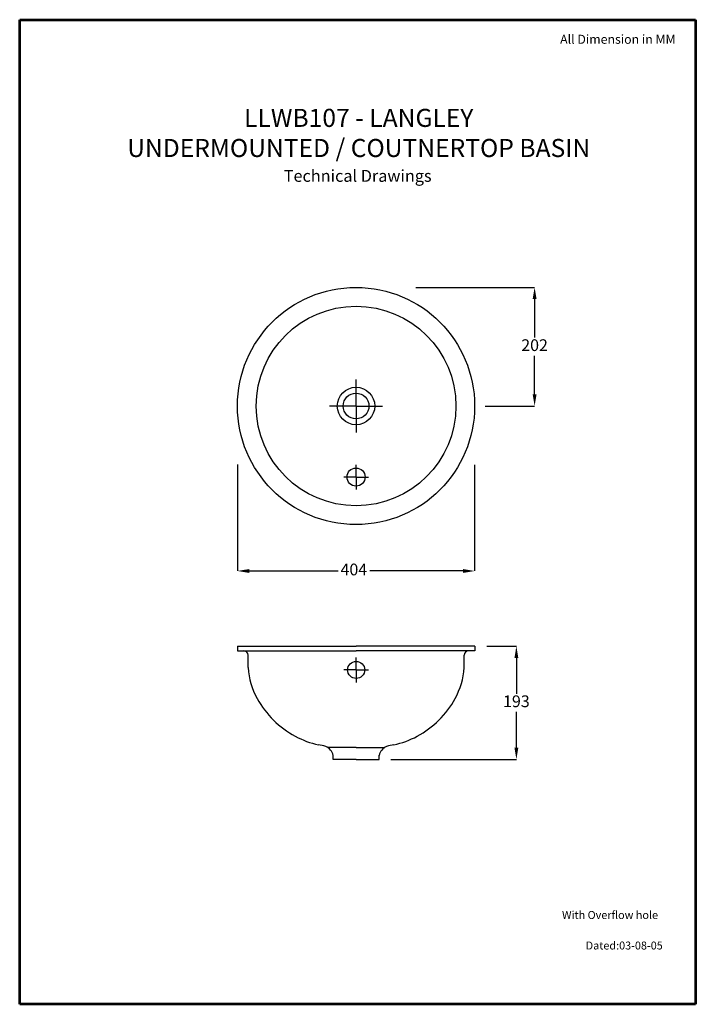
# Model space of a CAD drawing. Units: inches. Extents: x -67 to 49, y -53 to 114.
import ezdxf

# ---------------------------------------------------------------- set-up
doc = ezdxf.new("R2010")
doc.units = ezdxf.units.IN
doc.header["$MEASUREMENT"] = 0
doc.layers.get('Defpoints').update_dxf_attribs({"lineweight": 9})
doc.layers.add('border line', color=7, linetype='Continuous', lineweight=53)
doc.styles.add('Aries', font='TAHOMA.TTF', dxfattribs={"height": 2})
doc.styles.get("Standard").update_dxf_attribs({"font": 'ARIAL.TTF'})
doc.dimstyles.new('ARIES', dxfattribs={"dimtxt": 2, "dimasz": 2, "dimexe": 0, "dimexo": 2, "dimgap": 0.5, "dimtad": 0, "dimtih": 1, "dimtoh": 1, "dimdec": 0, "dimlfac": 10, "dimdsep": 46, "dimtxsty": 'Aries', "dimcen": 2, "dimadec": 0, "dimazin": 0, "dimtfac": 1, "dimtdec": 0, "dimtmove": 0, "dimatfit": 3, "dimfxl": 1, "dimarcsym": 0})

# ---------------------------------------------------------------- blocks, each defined once
blk = doc.blocks.new('*D4')
at = {"color": 0, "lineweight": -2}
for p, q in [((-29.48, 38.6), (-29.48, 20.44)), ((10.92, 38.51), (10.92, 20.44)), ((-27.48, 20.44), (-12.34, 20.44)), ((8.92, 20.44), (-6.96, 20.44))]:
    blk.add_line(p, q, dxfattribs=at)
at = {"color": 0}
for points in [[(-27.48, 20.77), (-27.48, 20.11), (-29.48, 20.44)], [(8.92, 20.77), (8.92, 20.11), (10.92, 20.44)]]:
    blk.add_solid(points, dxfattribs=at)
at = {"layer": 'Defpoints', "color": 0}
for p in [(-29.48, 40.6), (10.92, 40.51), (10.92, 20.44)]:
    blk.add_point(p, dxfattribs=at)
at = {"color": 0, "insert": (-9.65, 20.44), "char_height": 2, "attachment_point": 5, "style": 'Aries'}
blk.add_mtext('404', dxfattribs=at)
blk = doc.blocks.new('*D5')
at = {"color": 0, "lineweight": -2}
for p, q in [((0.93, 68.74), (21.13, 68.74)), ((21.13, 66.74), (21.13, 60.18)), ((21.13, 50.54), (21.13, 57.1)), ((12.72, 48.54), (21.13, 48.54))]:
    blk.add_line(p, q, dxfattribs=at)
at = {"color": 0}
for points in [[(20.8, 66.74), (21.47, 66.74), (21.13, 68.74)], [(20.8, 50.54), (21.47, 50.54), (21.13, 48.54)]]:
    blk.add_solid(points, dxfattribs=at)
at = {"layer": 'Defpoints', "color": 0}
for p in [(-1.07, 68.74), (10.72, 48.54), (21.13, 48.54)]:
    blk.add_point(p, dxfattribs=at)
at = {"color": 0, "insert": (21.13, 58.64), "char_height": 2, "attachment_point": 5, "style": 'Aries'}
blk.add_mtext('202', dxfattribs=at)
blk = doc.blocks.new('*D6')
at = {"color": 0, "lineweight": -2}
for p, q in [((12.98, 7.64), (18.03, 7.64)), ((18.03, 5.64), (18.03, -0.47)), ((18.03, -9.66), (18.03, -3.55)), ((-3.34, -11.66), (18.03, -11.66))]:
    blk.add_line(p, q, dxfattribs=at)
at = {"color": 0}
for points in [[(17.7, 5.64), (18.36, 5.64), (18.03, 7.64)], [(17.7, -9.66), (18.36, -9.66), (18.03, -11.66)]]:
    blk.add_solid(points, dxfattribs=at)
at = {"layer": 'Defpoints', "color": 0}
for p in [(10.98, 7.64), (-5.34, -11.66), (18.03, -11.66)]:
    blk.add_point(p, dxfattribs=at)
at = {"color": 0, "insert": (18.03, -2.01), "char_height": 2, "attachment_point": 5, "style": 'Aries'}
blk.add_mtext('193', dxfattribs=at)

msp = doc.modelspace()

# ---------------------------------------------------------------- linework, layer by layer
at = {"ltscale": 0.1}
for p, q in [((-9.28, 48.54), (-9.28, 53.06)), ((-9.28, 48.54), (-13.8, 48.54)), ((-9.28, 48.54), (-9.28, 44.02)), ((-9.28, 48.54), (-4.76, 48.54)), ((-9.28, 36.44), (-9.28, 38.54)), ((-9.28, 36.44), (-11.38, 36.44)), ((-9.28, 36.44), (-9.28, 34.33)), ((-9.28, 36.44), (-7.17, 36.44)), ((-28.42, 6.86), (-9.26, 6.86)), ((9.9, 6.86), (-9.26, 6.86)), ((-9.26, 3.59), (-9.26, 5.7)), ((-9.26, 3.59), (-11.37, 3.59)), ((-9.26, 3.59), (-9.26, 1.47)), ((-9.26, 3.59), (-7.14, 3.59)), ((-9.26, -9.61), (-14.13, -9.61)), ((-9.26, -9.61), (-4.38, -9.61))]:
    msp.add_line(p, q, dxfattribs=at)
at = {"lineweight": 30}
for p, q in [((-29.5, 7.64), (-9.26, 7.64)), ((-29.5, 7.64), (-29.5, 6.86)), ((-29.5, 6.86), (-28.42, 6.86)), ((10.98, 7.64), (-9.26, 7.64)), ((10.98, 6.86), (9.9, 6.86)), ((10.98, 7.64), (10.98, 6.86)), ((-27.65, 3.99), (-27.65, 6.09)), ((9.13, 3.99), (9.13, 6.09)), ((-13.18, -11.66), (-13.18, -10.95)), ((-9.26, -11.66), (-13.18, -11.66)), ((-9.26, -11.66), (-5.34, -11.66)), ((-5.34, -11.66), (-5.34, -10.95))]:
    msp.add_line(p, q, dxfattribs=at)
msp.add_circle((-9.28, 48.54), 20.2, dxfattribs=at)
at = {"ltscale": 0.1}
for centre, radius in [((-9.28, 48.54), 17), ((-9.28, 48.54), 3.19), ((-9.28, 48.54), 2.2), ((-9.28, 36.44), 1.54), ((-9.26, 3.59), 1.46)]:
    msp.add_circle(centre, radius, dxfattribs=at)
at = {"lineweight": 30}
for centre, radius, start, end in [((-28.42, 6.09), 0.769, 0, 90), ((9.9, 6.09), 0.769, 90, 180), ((-15.13, 4.75), 12.54, 183.5154, 208.7922), ((-3.39, 4.75), 12.54, 331.2078, 356.4846), ((-12.02, 6.46), 16.08, 208.7922, 241.7349), ((-6.49, 6.46), 16.08, 298.2651, 331.2078), ((-11.87, 7.16), 16.78, 242.4178, 256.8494), ((-6.64, 7.16), 16.78, 283.1506, 297.5822), ((-16.72, -16.85), 7.75, 72.9805, 82.3843), ((-15.3, -11.45), 2.18, 13.099, 66.9986), ((-3.22, -11.45), 2.18, 113.0014, 166.901), ((-1.8, -16.85), 7.75, 97.6157, 107.0195)]:
    msp.add_arc(centre, radius, start, end, dxfattribs=at)
at = {"layer": 'border line'}
for p, q in [((-66.57, 114.33), (48.51, 114.33)), ((-66.57, -53.36), (-66.57, 114.33)), ((48.51, 114.33), (48.51, -53.36)), ((48.51, -53.36), (-66.57, -53.36))]:
    msp.add_line(p, q, dxfattribs=at)

# ---------------------------------------------------------------- texts
at = {"attachment_point": 1}
for s, insert, char_height, width in [('{\\fArial|b0|i0|c0|p34;All Dimension in MM}', (25.48, 111.77), 1.5385, 29.3229), ('\\pxqc;LLWB107 - LANGLEY \\PUNDERMOUNTED / COUTNERTOP BASIN', (-66.4, 99.15), 3.0769, 115.1606), ('\\pxqc;{\\fArial|b0|i0|c0|p34;Technical Drawings}', (-66.64, 88.75), 2.0292, 115.2781), ('With Overflow hole', (25.8, -37.47), 1.3538, 100.6932), ('Dated:03-08-05', (29.84, -42.67), 1.3538, 100.6932)]:
    msp.add_mtext(s, dxfattribs=dict(at, insert=insert, char_height=char_height, width=width))

# ---------------------------------------------------------------- dimensions: what is measured, and where the dimension line sits
for base, p1, p2, picture, middle in [((21.13, 48.54), (-1.07, 68.74), (10.72, 48.54), '*D5', (21.13, 58.64)), ((18.03, -11.66), (10.98, 7.64), (-5.34, -11.66), '*D6', (18.03, -2.01))]:
    dim = msp.add_linear_dim(base=base, p1=p1, p2=p2, angle=90, dimstyle='ARIES')
    dim.commit()
    dim.dimension.update_dxf_attribs({"geometry": picture, "text_midpoint": middle})
dim = msp.add_linear_dim(base=(10.92, 20.44), p1=(-29.48, 40.6), p2=(10.92, 40.51), dimstyle='ARIES')
dim.commit()
dim.dimension.update_dxf_attribs({"geometry": '*D4', "text_midpoint": (-9.65, 20.44), "dimtype": 160})

doc.saveas('drawing.dxf')
